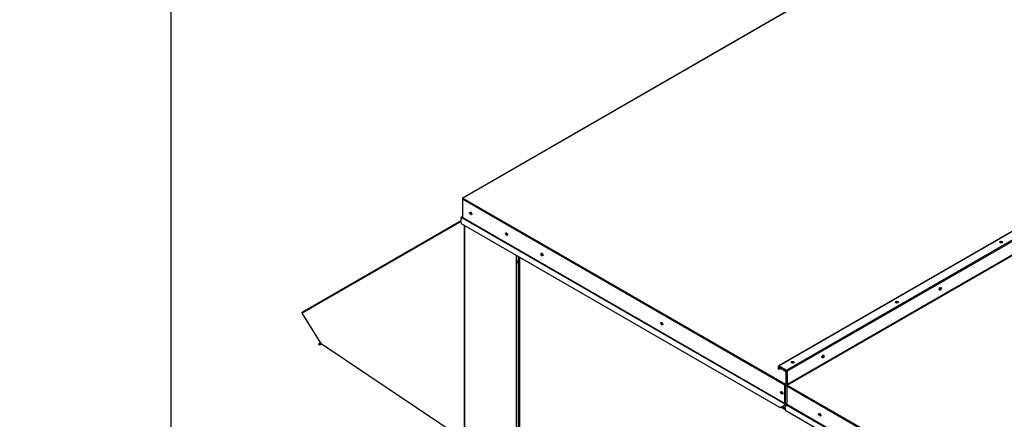
# Paper-space layout 'Layout1' of a CAD drawing. Units: inches. Extents: x 0 to 16.7, y -0.7 to 10.7.
# Drawn here: x 0 to 2.6, y 4.4 to 5.5 of the extents above; entities that cross this region are included whole.
import ezdxf
from ezdxf import colors
from ezdxf.entities.mleader import LeaderData, LeaderLine
from ezdxf.math import Vec2, Vec3

# ---------------------------------------------------------------- set-up
doc = ezdxf.new("R2010")
doc.units = ezdxf.units.IN
doc.header["$MEASUREMENT"] = 0
for name, color, linetype in [('0127P-0099', 7, 'Continuous'), ('0506F-2484_EVAP_', 7, 'Continuous'), ('0506F-3006', 7, 'Continuous'), ('0510F-3055_TOP_P', 7, 'Continuous'), ('0510F-3145_TOP_P', 7, 'Continuous'), ('0712F-4963_EVA_A', 7, 'Continuous'), ('0719F-2637__TOP_', 7, 'Continuous'), ('0719F-2724_RAIN_', 7, 'Continuous'), ('Default', 7, 'Continuous')]:
    doc.layers.add(name, color=color, linetype=linetype)

# ---------------------------------------------------------------- blocks, each defined once
blk = doc.blocks.new('SE1')
at = {"layer": '0127P-0099', "color": 7, "linetype": 'Continuous'}
for p, q in [((1.3338, 4.8371), (1.3338, 3.5368)), ((1.3405, 4.8416), (1.3346, 4.8382)), ((1.3372, 4.8386), (1.3405, 4.8405)), ((1.3385, 4.8359), (1.3405, 4.8371)), ((1.3405, 4.8382), (1.3392, 4.8375)), ((1.3385, 4.8359), (1.3385, 3.5357))]:
    blk.add_line(p, q, dxfattribs=at)
for start_param, end_param in [(2.356194, 5.497787), (0.2413, 1.329497)]:
    blk.add_ellipse((1.3365, 4.8371), major_axis=(0.00276, 0), ratio=0.57735, start_param=start_param, end_param=end_param, dxfattribs=at)
at = {"layer": '0506F-2484_EVAP_', "color": 7, "linetype": 'Continuous'}
for p, q in [((1.1928, 4.9354), (1.1928, 3.555)), ((1.1937, 4.9348), (1.1937, 3.5537)), ((1.3333, 3.5155), (1.3333, 4.8542)), ((1.3379, 4.8516), (1.3379, 4.8401))]:
    blk.add_line(p, q, dxfattribs=at)
at = {"layer": '0506F-3006', "color": 7, "linetype": 'Continuous'}
blk.add_ellipse((2.1507, 4.4287), major_axis=(0.00158, -0.00273), ratio=0.57735, start_param=4.44356, end_param=5.016244, dxfattribs=at)
at = {"layer": '0510F-3055_TOP_P', "color": 7, "linetype": 'Continuous'}
for p, q in [((3.49, 5.3967), (2.037, 4.5578)), ((3.4912, 5.3966), (2.0381, 4.5576)), ((2.0578, 4.5463), (3.5109, 5.3852)), ((3.5125, 5.3824), (2.0595, 4.5434)), ((3.5125, 5.3463), (2.0595, 4.5074)), ((2.0602, 4.5062), (3.5132, 5.3451)), ((2.0365, 4.5486), (2.0365, 4.5567)), ((2.0365, 4.5486), (2.0374, 4.5481)), ((2.0374, 4.5562), (2.0381, 4.5566)), ((2.0374, 4.5481), (2.0374, 4.5562)), ((2.043, 4.5514), (2.0374, 4.5481)), ((2.0381, 4.5576), (2.0578, 4.5463)), ((2.0381, 4.5566), (2.0578, 4.5452)), ((2.0586, 4.544), (2.0586, 4.5079)), ((2.0595, 4.5434), (2.0595, 4.5074)), ((2.6676, 4.1517), (2.0586, 4.5033)), ((2.0586, 4.5033), (2.0586, 4.454)), ((2.0602, 4.5062), (2.667, 4.1558)), ((2.0548, 4.4471), (2.0583, 4.4533)), ((2.0564, 4.4367), (2.0548, 4.4471)), ((2.0583, 4.4533), (2.6938, 4.0864)), ((2.693, 4.0877), (2.0586, 4.454)), ((2.7104, 4.0592), (2.0564, 4.4367))]:
    blk.add_line(p, q, dxfattribs=at)
for centre, major_axis in [((2.6344, 4.8905), (0.00406, 0)), ((2.4709, 4.7647), (0.00203, 0.00352)), ((2.3546, 4.729), (0.00406, 0)), ((2.1561, 4.583), (0.00203, 0.00352)), ((2.0748, 4.5675), (0.00406, 0)), ((2.1472, 4.4266), (0.00203, -0.00352))]:
    blk.add_ellipse(centre, major_axis=major_axis, ratio=0.57735, dxfattribs=at)
for centre, major_axis, start_param, end_param in [((2.6344, 4.8895), (0.00406, 0), 0.228251, 2.913342), ((2.47, 4.7653), (0.00203, 0.00352), 3.369844, 6.054934), ((2.3546, 4.7279), (0.00406, 0), 0.228251, 2.913342), ((2.1552, 4.5835), (0.00203, 0.00352), 3.369844, 6.054934), ((2.0381, 4.5558), (0.00115, -0.002), 2.356194, 3.926991), ((2.0381, 4.5558), (0.000504, -0.000873), 2.356194, 3.926991), ((2.0578, 4.5444), (-0.00115, 0.002), 3.926991, 5.497787), ((2.0748, 4.5664), (0.00406, 0), 0.228251, 2.913342), ((2.0578, 4.5444), (-0.000504, 0.000873), 3.926991, 5.497787), ((2.0602, 4.507), (-0.00115, 0.002), 0.785398, 1.946771), ((2.0602, 4.5043), (-0.00115, -0.002), 3.926991, 5.497787), ((2.0602, 4.507), (-0.000504, 0.000873), 0.785398, 2.356194), ((2.0578, 4.4536), (0.000504, 0.000873), 4.712389, 5.497787), ((2.1482, 4.4271), (0.00203, -0.00352), 3.369844, 6.054934)]:
    blk.add_ellipse(centre, major_axis=major_axis, ratio=0.57735, start_param=start_param, end_param=end_param, dxfattribs=at)
at = {"layer": '0510F-3145_TOP_P', "color": 7, "linetype": 'Continuous'}
for p, q in [((2.6416, 5.8478), (1.1885, 5.0089)), ((2.6427, 5.8477), (1.1897, 5.0087)), ((1.1881, 5.0078), (1.1881, 5.0059)), ((2.0541, 4.5059), (1.1881, 5.0059)), ((1.1881, 5.0059), (1.1881, 4.9566)), ((1.1897, 5.0087), (2.0558, 4.5087)), ((1.1879, 4.958), (1.1843, 4.9559)), ((1.1843, 4.9497), (1.1879, 4.9559)), ((1.1843, 4.9559), (1.1849, 4.9548)), ((1.1859, 4.9393), (1.1843, 4.9497)), ((1.1881, 4.9566), (1.1849, 4.9548)), ((1.1879, 4.9559), (2.0539, 4.4558)), ((2.0541, 4.4565), (1.1881, 4.9566)), ((2.0405, 4.4459), (1.1859, 4.9393)), ((2.0415, 4.5546), (2.0404, 4.5539)), ((2.0404, 4.5539), (2.0404, 4.5529)), ((2.0404, 4.5539), (2.0558, 4.5451)), ((2.0404, 4.5529), (2.0558, 4.544)), ((2.0558, 4.5451), (2.0569, 4.5457)), ((2.0565, 4.5428), (2.0565, 4.5091)), ((2.0586, 4.5429), (2.0574, 4.5422)), ((2.0574, 4.5422), (2.0574, 4.5086)), ((2.0541, 4.4565), (2.0541, 4.5059)), ((2.0551, 4.4571), (2.0551, 4.5064)), ((2.0565, 4.5091), (2.0558, 4.5087)), ((2.0558, 4.5077), (2.0558, 4.5087)), ((2.0569, 4.5075), (2.0586, 4.5085)), ((2.0574, 4.5086), (2.0586, 4.5093)), ((2.0503, 4.4496), (2.0405, 4.4459)), ((2.0412, 4.4455), (2.0405, 4.4459)), ((2.051, 4.4493), (2.0412, 4.4455)), ((2.0539, 4.4558), (2.0503, 4.4496)), ((2.051, 4.4493), (2.0503, 4.4496)), ((2.0546, 4.4555), (2.051, 4.4493))]:
    blk.add_line(p, q, dxfattribs=at)
for centre, major_axis, start_param, end_param in [((1.1897, 5.0069), (0.00115, -0.002), 2.356194, 3.926991), ((1.1897, 5.0069), (0.00115, 0.002), 0.785398, 2.356194), ((1.2115, 4.968), (0.00203, -0.00352), 3.369844, 6.054934), ((1.1873, 4.9589), (-0.000504, 0.000873), 3.141593, 3.926991), ((1.1873, 4.9562), (0.000504, 0.000873), 4.712389, 5.497787), ((1.3074, 4.9126), (0.00203, -0.00352), 3.369844, 6.054934), ((2.6344, 4.8881), (-0.00315, 0), 3.557848, 5.86693), ((2.6344, 4.8871), (-0.00315, 0), 4.02576, 5.399018), ((1.4026, 4.8577), (0.00203, -0.00352), 3.369844, 6.054934), ((2.4689, 4.7659), (0.00158, 0.00273), 3.555642, 5.869136), ((2.4679, 4.7664), (0.00158, 0.00273), 4.023041, 5.401737), ((2.3546, 4.7266), (-0.00315, 0), 3.557848, 5.86693), ((2.3546, 4.7255), (-0.00315, 0), 4.02576, 5.399018), ((1.7243, 4.6719), (0.00203, -0.00352), 3.369844, 6.054934), ((2.154, 4.5841), (0.00158, 0.00273), 3.555642, 5.869136), ((2.1531, 4.5847), (0.00158, 0.00273), 4.023041, 5.401737), ((2.0748, 4.5651), (-0.00315, 0), 3.557848, 5.86693), ((2.0748, 4.564), (-0.00315, 0), 4.02576, 5.399018), ((2.0558, 4.5432), (-0.00115, 0.002), 3.926991, 5.497787), ((2.0558, 4.5432), (-0.000504, 0.000873), 3.926991, 5.497787), ((2.0558, 4.5068), (0.00115, 0.002), 0.785398, 2.356194), ((2.0558, 4.5068), (0.000504, 0.000873), 0.785398, 2.356194), ((2.0558, 4.5095), (-0.000504, 0.000873), 2.356194, 3.926991), ((2.0558, 4.5095), (-0.00115, 0.002), 2.356194, 3.926991), ((2.046, 4.4862), (0.00203, -0.00352), 3.369844, 6.054934), ((2.0534, 4.4561), (-0.000504, -0.000873), 1.570796, 2.356194), ((2.0534, 4.4561), (-0.00115, -0.002), 1.570796, 2.356194)]:
    blk.add_ellipse(centre, major_axis=major_axis, ratio=0.57735, start_param=start_param, end_param=end_param, dxfattribs=at)
for centre in [(1.2106, 4.9675), (1.3065, 4.9121), (1.4017, 4.8572), (1.7234, 4.6714), (2.0451, 4.4857)]:
    blk.add_ellipse(centre, major_axis=(0.00203, -0.00352), ratio=0.57735, dxfattribs=at)
at = {"layer": '0712F-4963_EVA_A', "color": 7, "linetype": 'Continuous'}
for p, q in [((1.3405, 4.8501), (1.3405, 3.5221)), ((1.3412, 4.8497), (1.3412, 3.5219)), ((2.056, 4.4391), (2.0435, 4.4464)), ((2.0474, 4.4479), (2.0554, 4.4433))]:
    blk.add_line(p, q, dxfattribs=at)
at = {"layer": '0719F-2637__TOP_', "color": 7, "linetype": 'Continuous'}
for p, q in [((2.0586, 4.5079), (2.058, 4.5082)), ((2.0545, 4.4554), (2.0583, 4.4532)), ((2.0549, 4.4563), (2.0586, 4.4542))]:
    blk.add_line(p, q, dxfattribs=at)
at = {"layer": '0719F-2724_RAIN_', "color": 7, "linetype": 'Continuous'}
for p, q in [((1.1849, 4.9457), (0.7578, 4.6991)), ((0.7583, 4.7021), (1.1845, 4.9481)), ((0.8095, 4.6179), (0.7578, 4.6991)), ((0.8082, 4.62), (0.8024, 4.6153)), ((0.8024, 4.6153), (0.8031, 4.6143)), ((0.8089, 4.6189), (0.8031, 4.6143)), ((0.8031, 4.6143), (0.8072, 4.615)), ((0.8072, 4.615), (0.8108, 4.6171)), ((0.8095, 4.6179), (1.1928, 4.3604))]:
    blk.add_line(p, q, dxfattribs=at)
blk.add_ellipse((0.7595, 4.7001), major_axis=(0.00115, -0.002), ratio=0.816497, start_param=3.141593, end_param=4.712389, dxfattribs=at)
blk = doc.blocks.new('_Dot')
at = {"color": 0, "linetype": 'ByBlock', "lineweight": -2}
blk.add_line((-0.5, 0), (-1, 0), dxfattribs=at)
at = {"color": 0, "linetype": 'ByBlock', "const_width": 0.5}
blk.add_lwpolyline([(-0.25, 0, 1), (0.25, 0, 1)], format="xyb", close=True, dxfattribs=at)

psp = doc.layouts.get("Layout1")

# ---------------------------------------------------------------- linework, layer by layer
at = {"layer": 'Default', "color": 7, "linetype": 'Continuous'}
psp.add_line((0.405475, 10.663556), (0.405475, 0.416952), dxfattribs=at)

# ---------------------------------------------------------------- block references
at = {"layer": 'Default'}
psp.add_blockref('SE1', (0, 0), dxfattribs=at)

# ---------------------------------------------------------------- leaders
at = {"layer": 'Default', "color": 7, "linetype": 'Continuous'}
ml = psp.add_multileader_mtext('Standard', dxfattribs=at)
ml.set_content('{\\pxsm0.9;\\fArial|b1||i0||c0|p34;\\W1.;TOP VIEW\\P}', color=256)
ml.set_leader_properties()
ml.set_arrow_properties(name='DOT')
ml.build(insert=Vec2(0, 0))
ml.multileader.update_dxf_attribs({"leader_type": 0, "dogleg_length": 0, "arrow_head_size": 0.1875})
ctx = ml.context
ctx.base_point, ctx.char_height, ctx.arrow_head_size, ctx.landing_gap_size = Vec3(11.131986, 6.212178), 0.1875, 0.1875, 0.065625
notes = []
notes.append((ctx, [(0, (0, 0, 0), (0, 0), (1, 0), 1, [])]))
ctx.mtext.insert = Vec3(11.197611, 6.307522)
for ctx, leaders in notes:
    for number, flags, end, landing, length, lines in leaders:
        leader = LeaderData()
        leader.index, (leader.has_last_leader_line, leader.has_dogleg_vector, leader.attachment_direction) = number, flags
        leader.last_leader_point, leader.dogleg_vector, leader.dogleg_length = Vec3(end), Vec3(landing), length
        for number, points, colour, breaks in lines:
            line = LeaderLine()
            line.index, line.vertices, line.color, line.breaks = number, Vec3.list(points), colors.encode_raw_color(colour), breaks
            leader.lines.append(line)
        ctx.leaders.append(leader)

doc.saveas('drawing.dxf')
